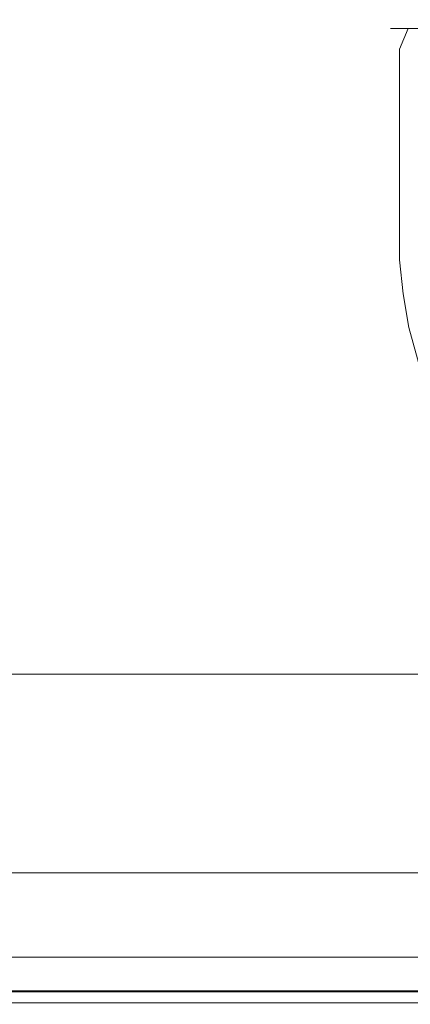
# Model space of a CAD drawing. Extents: x -1002 to 0, y -826 to 0.
# Drawn here: x -939 to -927, y -778 to -749 of the extents above; entities that cross this region are included whole.
import ezdxf

# ---------------------------------------------------------------- set-up
doc = ezdxf.new("R2010")
doc.units = 0
doc.header["$LTSCALE"] = 500
doc.header["$MEASUREMENT"] = 0
doc.layers.add('CHROM', color=7, linetype='Continuous')
doc.layers.add('USZCZELKA', color=7, linetype='Continuous')

msp = doc.modelspace()

# ---------------------------------------------------------------- linework, layer by layer
at = {"layer": 'CHROM', "lineweight": 0}
for points, invisible_edges in [([(-927.475, -749.195, 1047.817), (-928.078, -749.448, 1047.196), (-928.078, -749.448, 1068.275), (-927.475, -749.195, 1067.654)], 15), ([(-927.939, -749.448, 1068.794), (-927.336, -749.195, 1068.173), (-927.475, -749.195, 1067.654), (-928.078, -749.448, 1068.275)], 7), ([(-927.336, -749.195, 1047.299), (-927.939, -749.448, 1046.677), (-928.078, -749.448, 1047.196), (-927.475, -749.195, 1047.817)], 13), ([(-927.56, -749.448, 1069.173), (-926.957, -749.195, 1068.552), (-927.336, -749.195, 1068.173), (-927.939, -749.448, 1068.794)], 7), ([(-926.957, -749.195, 1046.919), (-927.56, -749.448, 1046.298), (-927.939, -749.448, 1046.677), (-927.336, -749.195, 1047.299)], 13), ([(-927.042, -749.448, 1069.312), (-926.439, -749.195, 1068.691), (-926.957, -749.195, 1068.552), (-927.56, -749.448, 1069.173)], 7), ([(-926.439, -749.195, 1046.78), (-927.042, -749.448, 1046.159), (-927.56, -749.448, 1046.298), (-926.957, -749.195, 1046.919)], 13), ([(-928.078, -749.448, 1047.196), (-928.327, -750.061, 1046.939), (-928.327, -750.061, 1068.532), (-928.078, -749.448, 1068.275)], 7), ([(-928.189, -750.061, 1069.051), (-927.939, -749.448, 1068.794), (-928.078, -749.448, 1068.275), (-928.327, -750.061, 1068.532)], 15), ([(-927.939, -749.448, 1046.677), (-928.189, -750.061, 1046.42), (-928.327, -750.061, 1046.939), (-928.078, -749.448, 1047.196)], 15), ([(-927.809, -750.061, 1069.431), (-927.56, -749.448, 1069.173), (-927.939, -749.448, 1068.794), (-928.189, -750.061, 1069.051)], 14), ([(-927.56, -749.448, 1046.298), (-927.809, -750.061, 1046.041), (-928.189, -750.061, 1046.42), (-927.939, -749.448, 1046.677)], 14), ([(-927.291, -750.061, 1069.57), (-927.042, -749.448, 1069.312), (-927.56, -749.448, 1069.173), (-927.809, -750.061, 1069.431)], 15), ([(-927.042, -749.448, 1046.159), (-927.291, -750.061, 1045.901), (-927.809, -750.061, 1046.041), (-927.56, -749.448, 1046.298)], 15), ([(-928.327, -756.214, 1068.532), (-928.327, -750.061, 1068.532), (-928.327, -750.061, 1046.939), (-928.327, -756.214, 1046.939)], 15), ([(-928.327, -756.214, 1046.939), (-928.327, -750.061, 1046.939), (-928.189, -750.061, 1046.42), (-928.189, -756.214, 1046.42)], 15), ([(-928.189, -756.214, 1069.051), (-928.189, -750.061, 1069.051), (-928.327, -750.061, 1068.532), (-928.327, -756.214, 1068.532)], 15), ([(-928.189, -756.214, 1046.42), (-928.189, -750.061, 1046.42), (-927.809, -750.061, 1046.041), (-927.809, -756.214, 1046.041)], 15), ([(-927.809, -756.214, 1069.431), (-927.809, -750.061, 1069.431), (-928.189, -750.061, 1069.051), (-928.189, -756.214, 1069.051)], 14), ([(-927.809, -756.214, 1046.041), (-927.809, -750.061, 1046.041), (-927.291, -750.061, 1045.901), (-927.291, -756.214, 1045.901)], 14), ([(-927.291, -756.214, 1069.57), (-927.291, -750.061, 1069.57), (-927.809, -750.061, 1069.431), (-927.809, -756.214, 1069.431)], 15), ([(-928.327, -756.214, 1046.939), (-928.221, -757.216, 1047.048), (-928.221, -757.216, 1068.423), (-928.327, -756.214, 1068.532)], 15), ([(-928.082, -757.216, 1068.942), (-928.189, -756.214, 1069.051), (-928.327, -756.214, 1068.532), (-928.221, -757.216, 1068.423)], 15), ([(-928.189, -756.214, 1046.42), (-928.082, -757.216, 1046.528), (-928.221, -757.216, 1047.048), (-928.327, -756.214, 1046.939)], 15), ([(-927.703, -757.216, 1069.326), (-927.809, -756.214, 1069.431), (-928.189, -756.214, 1069.051), (-928.082, -757.216, 1068.942)], 14), ([(-927.809, -756.214, 1046.041), (-927.703, -757.216, 1046.145), (-928.082, -757.216, 1046.528), (-928.189, -756.214, 1046.42)], 14), ([(-927.185, -757.216, 1069.469), (-927.291, -756.214, 1069.57), (-927.809, -756.214, 1069.431), (-927.703, -757.216, 1069.326)], 15), ([(-927.291, -756.214, 1045.901), (-927.185, -757.216, 1046.002), (-927.703, -757.216, 1046.145), (-927.809, -756.214, 1046.041)], 15), ([(-928.221, -757.216, 1047.048), (-928.059, -758.202, 1047.215), (-928.059, -758.202, 1068.256), (-928.221, -757.216, 1068.423)], 15), ([(-927.92, -758.202, 1068.774), (-928.082, -757.216, 1068.942), (-928.221, -757.216, 1068.423), (-928.059, -758.202, 1068.256)], 15), ([(-928.082, -757.216, 1046.528), (-927.92, -758.202, 1046.697), (-928.059, -758.202, 1047.215), (-928.221, -757.216, 1047.048)], 15), ([(-927.541, -758.202, 1069.154), (-927.703, -757.216, 1069.326), (-928.082, -757.216, 1068.942), (-927.92, -758.202, 1068.774)], 14), ([(-927.703, -757.216, 1046.145), (-927.541, -758.202, 1046.317), (-927.92, -758.202, 1046.697), (-928.082, -757.216, 1046.528)], 14), ([(-927.023, -758.202, 1069.293), (-927.185, -757.216, 1069.469), (-927.703, -757.216, 1069.326), (-927.541, -758.202, 1069.154)], 15), ([(-927.185, -757.216, 1046.002), (-927.023, -758.202, 1046.178), (-927.541, -758.202, 1046.317), (-927.703, -757.216, 1046.145)], 15), ([(-925.425, -767.769, 1065.542), (-928.059, -758.202, 1068.256), (-928.059, -758.202, 1047.215), (-925.425, -767.769, 1049.93)], 15), ([(-925.286, -767.769, 1066.06), (-927.92, -758.202, 1068.774), (-928.059, -758.202, 1068.256), (-925.425, -767.769, 1065.542)], 15), ([(-925.425, -767.769, 1049.93), (-928.059, -758.202, 1047.215), (-927.92, -758.202, 1046.697), (-925.286, -767.769, 1049.411)], 15), ([(-925.286, -767.769, 1049.411), (-927.92, -758.202, 1046.697), (-927.541, -758.202, 1046.317), (-924.907, -767.769, 1049.031)], 15), ([(-924.907, -767.769, 1066.44), (-927.541, -758.202, 1069.154), (-927.92, -758.202, 1068.774), (-925.286, -767.769, 1066.06)], 6), ([(-924.907, -767.769, 1049.031), (-927.541, -758.202, 1046.317), (-927.023, -758.202, 1046.178), (-924.389, -767.769, 1048.893)], 14), ([(-924.389, -767.769, 1066.579), (-927.023, -758.202, 1069.293), (-927.541, -758.202, 1069.154), (-924.907, -767.769, 1066.44)], 15)]:
    msp.add_3dface(points, dxfattribs=dict(at, invisible_edges=invisible_edges))
at = {"layer": 'USZCZELKA', "lineweight": 0}
for points, invisible_edges in [([(-968.426, -768.245, 12.595), (-324.957, -768.245, 12.596), (-324.957, -768.335, 11.135), (-968.426, -768.335, 11.135)], 5), ([(-324.957, -768.245, 12.596), (-968.426, -768.245, 12.595), (-968.426, -773.266, 14.369), (-324.957, -773.266, 14.37)], 5), ([(-324.957, -773.266, 14.37), (-968.426, -773.266, 14.369), (-968.426, -775.401, 16.607), (-324.957, -775.401, 16.607)], 15), ([(-968.426, -774.152, 13.204), (-324.957, -774.152, 13.205), (-324.957, -776.717, 15.966), (-968.426, -776.717, 15.965)], 15), ([(-324.957, -775.401, 16.607), (-968.426, -775.401, 16.607), (-968.426, -776.134, 18.744), (-324.957, -776.134, 18.744)], 5), ([(-968.426, -776.179, 20.089), (-324.957, -776.179, 20.089), (-324.957, -776.134, 18.744), (-968.426, -776.134, 18.744)], 15), ([(-968.426, -776.617, 33.196), (-324.957, -776.617, 33.196), (-324.957, -776.179, 20.089), (-968.426, -776.179, 20.089)], 4), ([(-968.426, -777.954, 33.196), (-324.957, -777.954, 33.196), (-324.957, -776.617, 33.196), (-968.426, -776.617, 33.196)], 12), ([(-968.426, -776.717, 15.965), (-324.957, -776.717, 15.966), (-324.957, -777.598, 18.744), (-968.426, -777.598, 18.744)], 13), ([(-968.426, -777.954, 33.196), (-968.426, -777.631, 20.089), (-324.957, -777.631, 20.089), (-324.957, -777.954, 33.196)], 13), ([(-968.426, -777.631, 20.089), (-968.426, -781.076, 20.089), (-324.957, -781.076, 20.089), (-324.957, -777.631, 20.089)], 10)]:
    msp.add_3dface(points, dxfattribs=dict(at, invisible_edges=invisible_edges))
for points in [[(-968.426, -768.335, 11.135), (-324.957, -768.335, 11.135), (-324.957, -774.152, 13.205), (-968.426, -774.152, 13.204)], [(-968.426, -777.598, 18.744), (-324.957, -777.598, 18.744), (-324.957, -781.076, 18.744), (-968.426, -781.076, 18.744)]]:
    msp.add_3dface(points, dxfattribs=at)

doc.saveas('drawing.dxf')
